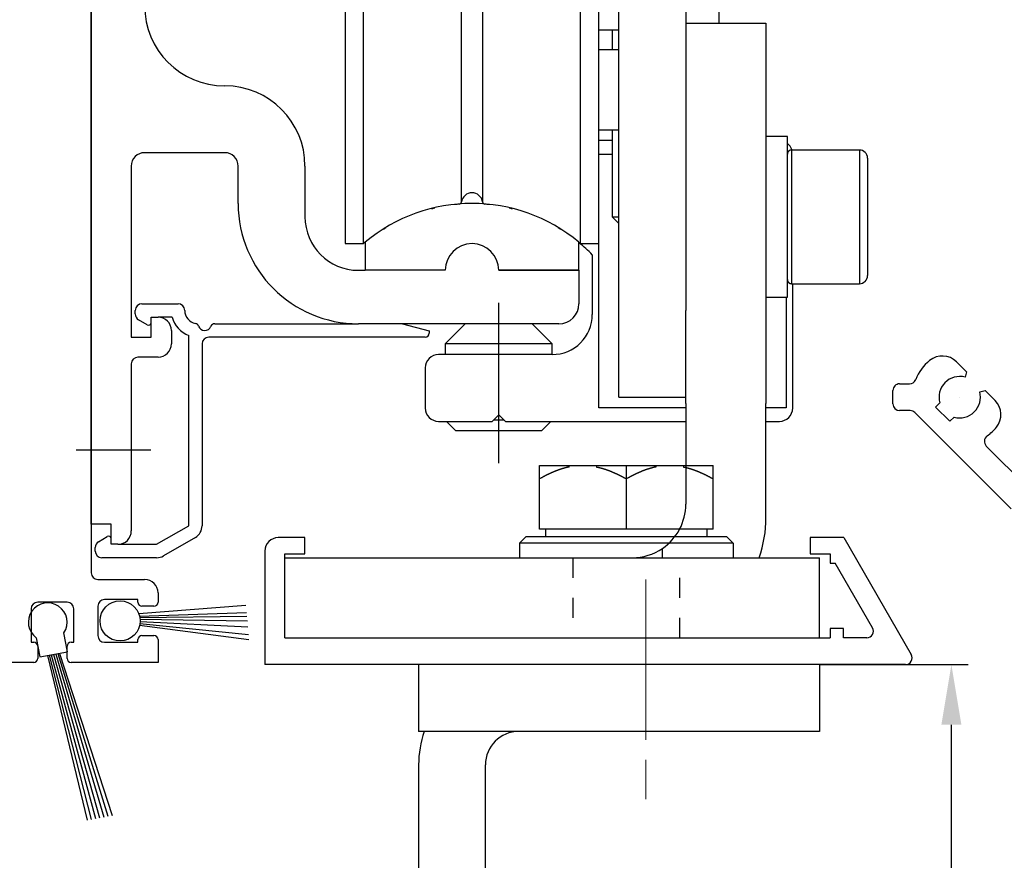
# Model space of a CAD drawing. Units: millimetres. Extents: x -1371 to -182, y -1552 to -711.
# Drawn here: x -919 to -845, y -1048 to -985 of the extents above; entities that cross this region are included whole.
import ezdxf

# ---------------------------------------------------------------- set-up
doc = ezdxf.new("R2010")
doc.units = ezdxf.units.MM
for name, pattern in [('CENTERLINE', [30, 12, -1.5, 3, -1.5, 12]), ('HIDDEN', [4.5, 1.5, -1.5, 1.5]), ('HIDDENNEW00', [4.5, 1.5, -1.5, 1.5]), ('PHANTOM', [29.5, 9.5, -1.5, 3, -1.5, 3, -1.5, 9.5])]:
    doc.linetypes.add(name, pattern=pattern)
for name, color, linetype in [('02_Bemaßung', 4, 'Continuous'), ('03_Mittellinie', 1, 'CENTERLINE'), ('05_SCHRAFFUR', 1, 'Continuous'), ('10_Stahl', 7, 'Continuous'), ('14_Verkleidung', 5, 'Continuous'), ('19_Montagewinkel', 3, 'Continuous'), ('2', 7, 'Continuous'), ('2D_BEMASSUNG', 1, 'PHANTOM'), ('2D_MITTELLINIEN', 1, 'PHANTOM'), ('2D_SICHTBARE_KANTEN', 1, 'HIDDENNEW00'), ('2D_VERDECKTE_KANTEN', 1, 'Continuous'), ('3D_SICHTBARE_KANTEN', 40, 'HIDDENNEW00'), ('3D_TANGENT__KANTEN', 150, 'Continuous'), ('6_Antrieb', 5, 'Continuous'), ('99', 7, 'Continuous'), ('Ansicht_150er', 1, 'HIDDENNEW00'), ('Normteile_KS', 8, 'Continuous')]:
    doc.layers.add(name, color=color, linetype=linetype)
doc.dimstyles.new('Metallbau-Bem', dxfattribs={"dimscale": 0, "dimtxt": 4, "dimasz": 4.5, "dimexe": 1.25, "dimexo": 0, "dimgap": 1.5, "dimtad": 1, "dimdec": 0, "dimtxsty": 'Standard', "dimcen": 2.5, "dimclrd": 256, "dimclre": 256, "dimclrt": 256, "dimadec": 0, "dimazin": 0, "dimtfac": 1, "dimtdec": 0, "dimtmove": 0, "dimatfit": 3, "dimfxl": 0, "dimarcsym": 0})

# ---------------------------------------------------------------- blocks, each defined once
blk = doc.blocks.new('S3T4_S2T2_SET13NEW00')
at = {"layer": '2D_SICHTBARE_KANTEN', "color": 40, "linetype": 'Continuous'}
blk.add_circle((239.9722, 340.83776), 1.5, dxfattribs=at)
at = {"layer": '99', "color": 1, "linetype": 'Continuous'}
for p, q in [((241.41877, 340.44101), (248.7218, 337.14733)), ((241.44295, 340.54303), (248.81484, 337.40295)), ((241.46898, 340.73947), (249.00091, 337.91416)), ((241.15698, 339.91783), (248.11707, 335.48582)), ((241.23947, 340.03526), (248.24499, 335.83731)), ((241.30617, 340.15182), (248.44269, 336.38049)), ((241.38174, 340.32473), (248.59823, 336.80783))]:
    blk.add_line(p, q, dxfattribs=at)
blk = doc.blocks.new('Montagewinkel')
at = {"layer": '19_Montagewinkel', "linetype": 'Continuous'}
for p, q in [((0, 0), (0, 100)), ((0, 100), (6, 100)), ((6, 100), (6, 92.50003)), ((12.3, 92.50003), (13.07643, 95.39774)), ((16, 95.01285), (16, 92.20003)), ((5.99269, 92.50003), (12.3, 92.50003)), ((16, 92.20003), (14.59959, 90.20003)), ((6, 90.20003), (6, 6.7)), ((14.59959, 90.20003), (6, 90.20003)), ((6.5, 6.2), (10.00045, 6.2)), ((11.00045, 5.2), (11.00045, 4.5)), ((4.2, 4.5), (2, 4.5)), ((9.50045, 4.7), (7.00045, 4.7)), ((9.50045, 4.5), (9.50045, 4.7)), ((1.5, 4), (1.5, 1.5)), ((4.7, 1.5), (4.7, 4)), ((6.50045, 4.2), (6.50045, 2)), ((10.70045, 4.2), (9.80045, 4.2)), ((1.5, 1.5), (1.7, 1.5)), ((4.5, 1.5), (4.7, 1.5)), ((7.00045, 1.5), (9.50045, 1.5)), ((9.50045, 1.5), (9.50045, 1.7)), ((9.80045, 2), (10.70045, 2)), ((11.00045, 1.7), (11.00045, 0)), ((2, 1.2), (2, 0.3)), ((4.2, 0.3), (4.2, 1.2)), ((1.7, 0), (0, 0)), ((11.00045, 0), (4.5, 0))]:
    blk.add_line(p, q, dxfattribs=at)
for centre, radius, start, end in [((14.51288, 95.01285), 1.48712, 0, 165.00013), ((6.5, 6.7), 0.5, 180, 270), ((10.00045, 5.2), 1, 0, 90), ((2, 4), 0.5, 90, 180), ((4.2, 4), 0.5, 0, 90), ((7.00045, 4.2), 0.5, 90, 180), ((9.80045, 4.5), 0.3, 180, 270), ((10.70045, 4.5), 0.3, 270, 0), ((1.7, 1.2), 0.3, 0, 90), ((4.5, 1.2), 0.3, 90, 180), ((7.00045, 2), 0.5, 180, 270), ((9.80045, 1.7), 0.3, 90, 180), ((10.70045, 1.7), 0.3, 0, 90), ((1.7, 0.3), 0.3, 270, 0), ((4.5, 0.3), 0.3, 180, 270)]:
    blk.add_arc(centre, radius, start, end, dxfattribs=at)
at = {"layer": '2', "rotation": 25.04120100000038}
blk.add_blockref('S3T4_S2T2_SET13NEW00', (-64.98478, -407.27189), dxfattribs=at)
blk = doc.blocks.new('Verkleidung_100')
at = {"layer": '2D_BEMASSUNG', "color": 1, "linetype": 'Continuous'}
blk.add_line((65, -45.943), (65, -45.943), dxfattribs=at)
at = {"layer": '3D_SICHTBARE_KANTEN', "color": 150, "linetype": 'Continuous'}
for p, q in [((64.76, -43.298), (65.508, -44.047)), ((65.508, -44.047), (65.402, -44.446)), ((60.501, -44.943), (61.238, -44.943)), ((60.001, -46.443), (60.001, -45.443)), ((66.498, -45.542), (66.896, -45.435)), ((66.896, -45.435), (67.645, -46.183)), ((63.511, -46.372), (63.197, -46.685)), ((61.294, -46.943), (60.501, -46.943)), ((68.855, -54.296), (61.648, -47.089)), ((63.197, -46.685), (64.258, -47.746)), ((64.258, -47.746), (64.572, -47.432)), ((66.988, -49.601), (70.269, -52.882))]:
    blk.add_line(p, q, dxfattribs=at)
for centre, radius, start, end in [((65, -45.943), 3.55, 129.40126, 158.26025), ((63.699, -44.359), 1.5, 45, 129.40126), ((60.501, -45.443), 0.5, 89.99986, 180), ((61.238, -44.443), 0.5, 269.9999, 338.26024), ((65, -45.943), 1.55, 75, 196.06147), ((65, -45.943), 1.55, 253.93853, 15), ((66.584, -47.244), 1.5, 320.59874, 45), ((60.501, -46.443), 0.5, 180, 269.99992), ((61.294, -47.443), 0.5, 45, 89.99994), ((65, -45.943), 3.55, 305.319, 320.59874), ((67.342, -49.247), 0.5, 125.319, 225)]:
    blk.add_arc(centre, radius, start, end, dxfattribs=at)
blk = doc.blocks.new('Antrieb_Kopernikus')
at = {"layer": '03_Mittellinie', "color": 1}
blk.add_line((-1.119, -49.879), (4.47, -49.879), dxfattribs=at)
at = {"layer": '2D_MITTELLINIEN', "color": 1, "linetype": 'CENTERLINE'}
blk.add_line((30.5, -50.871), (30.5, -38.683), dxfattribs=at)
at = {"layer": '3D_SICHTBARE_KANTEN', "color": 40, "linetype": 'Continuous'}
for p, q in [((19, 17.55), (19, -34.45)), ((19, 17.55), (19, -34.45)), ((38, -34.45), (38, 17.55)), ((38, -34.45), (38, 17.55)), ((19, -34.45), (20.383, -34.45)), ((36.617, -34.45), (38, -34.45)), ((14, -56.45), (14, -56.45)), ((16, -56.45), (14, -56.45)), ((16, -57.65), (16, -56.45)), ((56.315, -56.45), (53.8, -56.45)), ((53.8, -56.45), (53.8, -56.45)), ((53.8, -56.45), (53.8, -57.65)), ((56.315, -56.45), (61.367, -65.2)), ((13, -57.45), (13, -65.95)), ((14.5, -57.65), (16, -57.65)), ((14.5, -63.95), (14.5, -57.65)), ((53.8, -57.65), (53.8, -57.65)), ((53.8, -57.65), (55.3, -57.65)), ((55.3, -57.65), (55.3, -58.35)), ((55.3, -58.35), (55.3, -58.35)), ((55.3, -58.35), (55.3, -58.35)), ((55.3, -58.35), (55.68, -58.35)), ((58.48, -63.2), (55.68, -58.35)), ((55.68, -58.35), (55.68, -58.35)), ((56.3, -63.25), (55.3, -63.25)), ((55.3, -63.25), (55.3, -63.25)), ((55.3, -63.25), (55.3, -63.25)), ((55.3, -63.25), (55.3, -63.95)), ((56.3, -63.95), (56.3, -63.25)), ((14.5, -63.95), (55.3, -63.95)), ((58.047, -63.95), (56.3, -63.95)), ((60.934, -65.95), (13, -65.95)), ((13, -65.95), (13, -65.95))]:
    blk.add_line(p, q, dxfattribs=at)
at = {"layer": '3D_SICHTBARE_KANTEN', "color": 1, "linetype": 'Continuous'}
for p, q in [((39.5, -20.95), (39.5, 9.55)), ((44.5, 9.55), (44.5, -20.95)), ((39.5, -19.95), (38, -19.95)), ((39.5, -22.95), (39.5, -20.95)), ((44.5, -20.95), (44.5, -22.95)), ((39.5, -26.95), (39.5, -22.95)), ((44.5, -22.95), (44.5, -26.95)), ((38, -25.95), (39.5, -25.95)), ((39.5, -38.95), (39.5, -26.95)), ((44.5, -26.95), (44.5, -38.95)), ((39.5, -39.45), (39.5, -38.95)), ((44.5, -38.95), (44.5, -39.45)), ((39.5, -39.45), (39.5, -39.45)), ((39.5, -41.45), (39.5, -39.45)), ((39.5, -43.95), (39.5, -41.45)), ((39.5, -45.95), (39.5, -43.95)), ((39.5, -45.95), (44.5, -45.95)), ((39.5, -45.95), (39.5, -45.95))]:
    blk.add_line(p, q, dxfattribs=at)
at = {"layer": '3D_SICHTBARE_KANTEN', "color": 6, "linetype": 'Continuous'}
for p, q in [((47, -17.95), (47, -13.45)), ((39, -26.75), (38, -26.75)), ((37.5, -35.289), (37.5, -39.75)), ((52.5, -42.75), (52.5, -37.45)), ((3.8, -38.95), (6.5, -38.95)), ((3.3, -39.715), (3.3, -39.45)), ((4.2, -40.523), (3.55, -40.148)), ((6.063, -39.95), (5, -39.95)), ((9.242, -40.45), (20, -40.45)), ((23.3, -40.45), (25.3, -40.986)), ((28, -40.45), (26.5, -41.95)), ((34.5, -41.95), (33, -40.45)), ((25.3, -40.986), (25.3, -41.15)), ((7.3, -55.564), (7.3, -41.324)), ((8.3, -41.95), (8.3, -55.564)), ((25, -41.45), (8.8, -41.45)), ((34.5, -41.95), (26.5, -41.95)), ((26.5, -41.95), (26.5, -42.75)), ((34.5, -42.75), (34.5, -41.95)), ((34.5, -42.75), (26, -42.75)), ((52.5, -46.75), (52.5, -42.75)), ((25, -43.75), (25, -46.75)), ((26, -47.75), (30, -47.75)), ((26.6, -47.75), (27.3, -48.45)), ((30, -47.75), (30.5, -47.25)), ((30.9, -47.65), (30.1, -47.65)), ((30.5, -47.25), (31, -47.75)), ((31, -47.75), (44.5, -47.75)), ((33.7, -48.45), (34.4, -47.75)), ((50.5, -47.75), (51.5, -47.75)), ((33.7, -48.45), (27.3, -48.45)), ((4.9, -56.95), (7.3, -55.564)), ((0.55, -56.752), (1.2, -56.377)), ((7.8, -56.43), (5.4, -57.816)), ((0.3, -57.45), (0.3, -57.185)), ((2, -56.95), (4.9, -56.95)), ((4.9, -57.95), (0.8, -57.95)), ((14.5, -57.95), (17.5, -57.95)), ((17.5, -57.95), (51.5, -57.95)), ((51.5, -57.95), (54.5, -57.95)), ((54.5, -63.95), (54.5, -57.95))]:
    blk.add_line(p, q, dxfattribs=at)
at = {"layer": '3D_SICHTBARE_KANTEN', "color": 4, "linetype": 'Continuous'}
for p, q in [((0, -45.95), (0, -15.2)), ((52.1, -26.45), (50.5, -26.45)), ((52.1, -38.45), (52.1, -26.45)), ((52.1, -38.45), (52.1, -26.45)), ((10, -27.65), (4, -27.65)), ((3, -28.65), (3, -41.45)), ((11, -31.45), (11, -28.65)), ((16, -28.65), (16, -32.45)), ((20, -36.45), (20.5, -36.45)), ((36.5, -36.45), (30.5, -36.45)), ((36.5, -36.45), (36.5, -38.95)), ((50.5, -38.45), (52.1, -38.45)), ((4.5, -39.95), (5, -39.95)), ((4.5, -41.45), (4.5, -39.95)), ((35, -40.45), (20, -40.45)), ((6, -40.95), (6, -41.95)), ((3, -41.45), (4.5, -41.45)), ((3, -43.45), (3, -55.95)), ((5, -42.95), (3.5, -42.95)), ((0, -55.45), (0, -45.95)), ((1.5, -55.45), (0, -55.45)), ((1.5, -56.95), (1.5, -55.45)), ((2, -56.95), (1.5, -56.95))]:
    blk.add_line(p, q, dxfattribs=at)
at = {"layer": '3D_SICHTBARE_KANTEN', "color": 30, "linetype": 'Continuous'}
for p, q in [((44.5, -17.95), (50.5, -17.95)), ((50.5, -17.95), (50.5, -23.95)), ((50.5, -23.95), (50.5, -39.75)), ((44.5, -39.75), (44.5, -39.45)), ((44.5, -43.827), (44.5, -39.75)), ((50.5, -39.75), (50.5, -43.827)), ((44.5, -46.402), (44.5, -43.827)), ((50.5, -43.827), (50.5, -46.402)), ((44.5, -46.402), (44.5, -53.95)), ((50.5, -54.95), (50.5, -46.402))]:
    blk.add_line(p, q, dxfattribs=at)
at = {"layer": '3D_SICHTBARE_KANTEN', "color": 150, "linetype": 'Continuous'}
for p, q in [((38, -18.45), (39.5, -18.45)), ((39, -18.45), (39, -19.95)), ((39, -25.95), (39, -32.45)), ((57.5, -27.45), (52.41, -27.45)), ((58.1, -28.05), (58.1, -36.85)), ((58.1, -28.05), (58.1, -36.85)), ((39, -32.45), (39, -32.45)), ((39, -32.45), (39.5, -32.45)), ((39, -32.45), (39.5, -32.95)), ((52.41, -37.45), (57.5, -37.45))]:
    blk.add_line(p, q, dxfattribs=at)
at = {"layer": '3D_SICHTBARE_KANTEN', "color": 180, "linetype": 'Continuous'}
for p, q in [((38, -27.75), (39, -27.75)), ((38, -46.75), (38, -34.45)), ((52, -38.45), (52, -46.75)), ((44.5, -46.75), (38, -46.75)), ((52, -46.75), (50.5, -46.75))]:
    blk.add_line(p, q, dxfattribs=at)
at = {"layer": '3D_SICHTBARE_KANTEN', "color": 5, "linetype": 'Continuous'}
for p, q in [((20.5, -34.345), (20.5, -36.45)), ((36.5, -36.45), (36.5, -34.345)), ((26.5, -36.45), (20.5, -36.45)), ((30.5, -36.45), (36.5, -36.45))]:
    blk.add_line(p, q, dxfattribs=at)
at = {"layer": '3D_SICHTBARE_KANTEN', "color": 40, "linetype": 'Continuous'}
for points in [[(20.383, -34.45), (20.383, -34.213, -0.000006), (20.383, -33.502, -0.000001), (20.383, -32.305, 0), (20.383, -30.599, 0), (20.383, -28.381, 0), (20.383, -25.986), (20.383, -23.572, 0), (20.383, -20.281, 0), (20.383, -15.175, 0), (20.383, -8.45)], [(27.709, -31.332), (27.709, -31.124, -0.000006), (27.709, -30.498, -0.000001), (27.709, -29.444, 0), (27.709, -27.943, 0), (27.709, -25.991, 0), (27.709, -23.883, 0), (27.709, -21.758, 0), (27.709, -18.862, 0), (27.709, -14.369, 0), (27.709, -8.45)], [(29.291, -8.45), (29.291, -10.959, 0), (29.291, -13.535), (29.291, -16.191), (29.291, -18.862, 0), (29.291, -21.463), (29.291, -23.883), (29.291, -26.02), (29.291, -27.943, 0), (29.291, -29.715, 0), (29.291, -31.332, 0)], [(36.617, -34.45), (36.617, -34.213, 0.000003), (36.617, -33.502, 0), (36.617, -32.305, 0), (36.617, -30.599, 0), (36.617, -28.381, 0), (36.617, -25.986), (36.617, -23.572), (36.617, -20.281), (36.617, -15.175), (36.617, -8.45)], [(29.291, -31.332), (29.291, -31.332, -0.001707), (29.291, -31.332, -0.001845), (29.291, -31.332, -0.002438), (29.291, -31.332, -0.003691), (29.291, -31.332, -0.003709), (29.291, -31.332, -0.001496), (29.291, -31.332, -0.007239), (29.291, -31.332, -0.025278), (29.291, -31.332, -0.029983), (29.291, -31.332, -0.027973)], [(36.617, -34.45), (36.617, -34.45, 0.014443), (36.617, -34.45, 0.014968), (36.617, -34.45, 0.018664), (36.617, -34.45, 0.025759), (36.617, -34.45, 0.02253), (36.617, -34.45, 0.008267), (36.617, -34.45, 0.03593), (36.617, -34.45, 0.071317), (36.617, -34.45, 0.035921), (36.617, -34.45, 0.018657)]]:
    blk.add_lwpolyline(points, format="xyb", dxfattribs=at)
at = {"layer": '3D_SICHTBARE_KANTEN', "color": 150, "linetype": 'Continuous'}
for points in [[(52.41, -27.45), (52.392, -27.451, 0.016279), (52.373, -27.452, 0.015328), (52.354, -27.455, 0.015034), (52.334, -27.459, 0.015812), (52.315, -27.465, 0.016167), (52.296, -27.472, 0.016374), (52.277, -27.48, 0.01651), (52.258, -27.49, 0.016805), (52.24, -27.501, 0.016902), (52.223, -27.513, 0.016969), (52.206, -27.526, 0.017134), (52.191, -27.541, 0.017452), (52.176, -27.556, 0.017079), (52.163, -27.573, 0.016151), (52.151, -27.59, 0.017359), (52.14, -27.608, 0.019908), (52.13, -27.628, 0.015792), (52.122, -27.646, 0.007156), (52.115, -27.663, 0.020437), (52.109, -27.684, 0.034048), (52.104, -27.717, 0.017617), (52.1, -27.76, 0.009711)], [(39, -32.45), (39, -32.45, 0.017683), (39, -32.45, 0.014485), (39, -32.45, 0.0142), (39, -32.45, 0.014947), (39, -32.45, 0.009938), (39, -32.45, 0.003186), (39, -32.45, 0.012304), (39, -32.45, 0.017212), (39, -32.45, 0.007078), (39, -32.45, 0.003477)], [(52.1, -37.14), (52.101, -37.159, 0.016286), (52.102, -37.177, 0.015334), (52.105, -37.196, 0.015041), (52.109, -37.216, 0.015818), (52.115, -37.235, 0.016174), (52.122, -37.254, 0.01638), (52.13, -37.273, 0.016516), (52.14, -37.292, 0.01681), (52.151, -37.31, 0.016907), (52.163, -37.327, 0.016973), (52.176, -37.344, 0.017137), (52.191, -37.359, 0.017454), (52.207, -37.374, 0.017081), (52.223, -37.387, 0.016151), (52.24, -37.399, 0.017359), (52.258, -37.41, 0.019907), (52.278, -37.42, 0.01579), (52.296, -37.428, 0.007155), (52.313, -37.435, 0.020433), (52.334, -37.441, 0.034038), (52.367, -37.446, 0.017611), (52.41, -37.45, 0.009708)]]:
    blk.add_lwpolyline(points, format="xyb", dxfattribs=at)
for points in [[(52.41, -27.45), (52.41, -27.45), (52.41, -27.45), (52.41, -27.45), (52.41, -27.45), (52.41, -27.45), (52.41, -27.45)], [(52.41, -37.45), (52.41, -37.45), (52.41, -37.45), (52.41, -37.45), (52.41, -37.45), (52.41, -37.45), (52.41, -37.45)]]:
    blk.add_lwpolyline(points, dxfattribs=at)
at = {"layer": '3D_SICHTBARE_KANTEN', "color": 40, "linetype": 'Continuous'}
for points in [[(19, -34.45), (19, -34.45), (19, -34.45), (19, -34.45), (19, -34.45), (19, -34.45), (19, -34.45)], [(36.617, -34.45), (36.617, -34.45), (36.617, -34.45), (36.617, -34.45), (36.617, -34.45), (36.617, -34.45), (36.617, -34.45)]]:
    blk.add_lwpolyline(points, dxfattribs=at)
at = {"layer": '3D_SICHTBARE_KANTEN', "color": 4, "linetype": 'Continuous'}
for centre, radius, start, end in [((10, -16.65), 6, 180, 270), ((10, -28.65), 6, 0, 90), ((4, -28.65), 1, 90, 180), ((10, -28.65), 1, 0, 90), ((20, -31.45), 9, 180, 270), ((20, -32.45), 4, 180, 270), ((35, -38.95), 1.5, 270, 0), ((5, -40.95), 1, 0, 90), ((5, -41.95), 1, 270, 0), ((3.5, -43.45), 0.5, 90, 180), ((2, -55.95), 1, 270, 0)]:
    blk.add_arc(centre, radius, start, end, dxfattribs=at)
at = {"layer": '3D_SICHTBARE_KANTEN', "color": 6, "linetype": 'Continuous'}
for centre, radius, start, end in [((51.5, -27.75), 1, 17.4527, 53.12609), ((28.5, -44.25), 12.7, 44.87389, 50.95569), ((3.8, -39.45), 0.5, 90, 180), ((6.5, -39.45), 0.5, 0, 90), ((3.8, -39.715), 0.5, 180, 240), ((8, -39.45), 1, 180, 258.8651), ((34.5, -39.75), 3, 270, 0), ((4.3, -40.35), 0.2, 240, 0), ((8, -39.45), 2, 194.47751, 249.51268), ((7.749, -40.726), 0.3, 20.14577, 78.8651), ((9.242, -40.75), 0.3, 90, 157.97569), ((8.5, -40.45), 0.5, 200.14577, 337.97569), ((25, -41.15), 0.3, 270, 0), ((8.8, -41.95), 0.5, 90, 180), ((26, -43.75), 1, 90, 180), ((26, -46.75), 1, 180, 270), ((51.5, -46.75), 1, 270, 0), ((7.3, -55.564), 1, 300, 0), ((1.3, -56.55), 0.2, 0, 120), ((0.8, -57.185), 0.5, 120, 180), ((0.8, -57.45), 0.5, 180, 270), ((4.9, -56.95), 1, 270, 300)]:
    blk.add_arc(centre, radius, start, end, dxfattribs=at)
at = {"layer": '3D_SICHTBARE_KANTEN', "color": 150, "linetype": 'Continuous'}
for centre, start, end in [((57.5, -28.05), 0, 90), ((57.5, -36.85), 270, 0)]:
    blk.add_arc(centre, 0.6, start, end, dxfattribs=at)
at = {"layer": '3D_SICHTBARE_KANTEN', "color": 40, "linetype": 'Continuous'}
for centre, radius, start, end in [((28.5, -31.45), 0.8, 8.46657, 171.53343), ((28.69, -44.45), 13, 95.12483, 96.60228), ((27.511, -31.303), 0.2, 275.12483, 351.53343), ((29.489, -31.303), 0.2, 188.46657, 264.87517), ((28.31, -44.45), 13, 83.3974, 84.87517), ((28.69, -44.45), 13, 103.2064, 104.31143), ((28.31, -44.45), 13, 75.68707, 76.79474), ((28.69, -44.45), 13, 120.6626, 121.8276), ((28.31, -44.45), 13, 58.16726, 59.34063), ((28.69, -44.45), 13, 129.05044, 129.71514), ((28.31, -44.45), 13, 50.28486, 50.91461), ((14, -57.45), 1, 90, 180), ((58.047, -63.45), 0.5, 270, 30), ((60.934, -65.45), 0.5, 270, 30)]:
    blk.add_arc(centre, radius, start, end, dxfattribs=at)
at = {"layer": '3D_SICHTBARE_KANTEN', "color": 5, "linetype": 'Continuous'}
for centre, radius, start, end in [((28.5, -43.95), 12.5, 50.20818, 129.79182), ((28.5, -36.45), 2, 0, 180)]:
    blk.add_arc(centre, radius, start, end, dxfattribs=at)
at = {"layer": '3D_SICHTBARE_KANTEN', "color": 30, "linetype": 'Continuous'}
for centre, radius, start, end in [((40.5, -53.95), 4, 304.22886, 0), ((41.5, -54.95), 9, 340.52878, 0), ((40.5, -53.95), 4, 270, 304.22886)]:
    blk.add_arc(centre, radius, start, end, dxfattribs=at)
at = {"layer": '3D_TANGENT__KANTEN', "color": 150, "linetype": 'Continuous'}
for p, q in [((52.41, -27.45), (52.41, -37.45)), ((52.41, -27.45), (52.41, -37.45)), ((57.5, -27.45), (57.5, -37.45)), ((57.5, -27.45), (57.5, -37.45))]:
    blk.add_line(p, q, dxfattribs=at)
at = {"layer": '3D_TANGENT__KANTEN', "color": 6, "linetype": 'Continuous'}
blk.add_line((42.75, -57.95), (42.75, -57.257), dxfattribs=at)
at = {"layer": '3D_TANGENT__KANTEN', "color": 150, "linetype": 'Continuous'}
for points in [[(52.41, -27.45), (52.41, -27.45, 0.015002), (52.41, -27.45, 0.019661), (52.41, -27.45, 0.033223), (52.41, -27.45, 0.07134), (52.41, -27.45, 0.102921), (52.41, -27.45, 0.0439), (52.41, -27.45, 0.184141), (52.41, -27.45, 0.128859), (52.41, -27.45, 0.026269), (52.41, -27.45, 0.010117)], [(52.41, -37.45), (52.41, -37.45, 0.006005), (52.41, -37.45, 0.007522), (52.41, -37.45, 0.01206), (52.41, -37.45, 0.024714), (52.41, -37.45, 0.039753), (52.41, -37.45, 0.022409), (52.41, -37.45, 0.161727), (52.41, -37.45, 0.326926), (52.41, -37.45, 0.034331), (52.41, -37.45, 0.011278)]]:
    blk.add_lwpolyline(points, format="xyb", dxfattribs=at)
at = {"layer": '3D_TANGENT__KANTEN', "color": 40, "linetype": 'Continuous'}
blk.add_lwpolyline([(29.471, -31.502), (29.471, -31.502, 0.023159), (29.471, -31.502, 0.026948), (29.471, -31.502, 0.037985), (29.471, -31.502, 0.059441), (29.471, -31.502, 0.055712), (29.471, -31.502, 0.020233), (29.471, -31.502, 0.083994), (29.471, -31.502, 0.112647), (29.471, -31.502, 0.036035), (29.471, -31.502, 0.015571)], format="xyb", dxfattribs=at)
at = {"layer": '3D_TANGENT__KANTEN', "color": 1, "linetype": 'Continuous'}
for points in [[(39.5, -38.95), (39.5, -38.95), (39.5, -38.95), (39.5, -38.95), (39.5, -38.95), (39.5, -38.95), (39.5, -38.95)], [(39.5, -41.45), (39.5, -41.45), (39.5, -41.45), (39.5, -41.45), (39.5, -41.45), (39.5, -41.45), (39.5, -41.45)], [(39.5, -43.95), (39.5, -43.95), (39.5, -43.95), (39.5, -43.95), (39.5, -43.95), (39.5, -43.95), (39.5, -43.95)]]:
    blk.add_lwpolyline(points, dxfattribs=at)
at = {"layer": '3D_TANGENT__KANTEN', "color": 30, "linetype": 'Continuous'}
blk.add_lwpolyline([(44.5, -46.402), (44.5, -46.402), (44.5, -46.402), (44.5, -46.402), (44.5, -46.402), (44.5, -46.402), (44.5, -46.402)], dxfattribs=at)
at = {"layer": '3D_TANGENT__KANTEN', "color": 6, "linetype": 'Continuous'}
blk.add_lwpolyline([(42.75, -57.257), (42.75, -57.257), (42.75, -57.257), (42.75, -57.257), (42.75, -57.257), (42.75, -57.257), (42.75, -57.257)], dxfattribs=at)
blk = doc.blocks.new('*D150')
at = {"layer": '02_Bemaßung', "lineweight": -2}
for p, q in [((-858.674, -1032.985), (-847.549, -1032.985)), ((-848.799, -1163.485), (-848.799, -1037.485)), ((-883.674, -1167.985), (-847.549, -1167.985))]:
    blk.add_line(p, q, dxfattribs=at)
at = {"layer": '02_Bemaßung'}
for points in [[(-849.549, -1037.485), (-848.049, -1037.485), (-848.799, -1032.985)], [(-849.549, -1163.485), (-848.049, -1163.485), (-848.799, -1167.985)]]:
    blk.add_solid(points, dxfattribs=at)
at = {"layer": 'Defpoints', "color": 0}
for p in [(-858.674, -1032.985), (-848.799, -1032.985), (-883.674, -1167.985)]:
    blk.add_point(p, dxfattribs=at)
at = {"layer": '02_Bemaßung', "lineweight": 15, "insert": (-852.299, -1100.485), "char_height": 4, "attachment_point": 5, "rotation": 90}
blk.add_mtext('135', dxfattribs=at)

msp = doc.modelspace()

# ---------------------------------------------------------------- linework, layer by layer
at = {"layer": '03_Mittellinie', "lineweight": 15}
msp.add_line((-871.674, -1026.611), (-871.674, -1043.045), dxfattribs=at)
at = {"layer": '05_SCHRAFFUR', "color": 1}
for p, q in [((-916.437, -1032.305), (-913.484, -1044.618)), ((-916.319, -1032.284), (-913.173, -1044.562)), ((-916.165, -1032.256), (-912.862, -1044.505)), ((-915.989, -1032.224), (-912.55, -1044.448)), ((-915.814, -1032.192), (-912.238, -1044.392)), ((-915.66, -1032.164), (-911.927, -1044.335)), ((-915.541, -1032.142), (-911.615, -1044.278))]:
    msp.add_line(p, q, dxfattribs=at)
at = {"layer": '10_Stahl', "lineweight": 30}
for p, q in [((-858.674, -1032.985), (-888.674, -1032.985)), ((-888.674, -1032.985), (-888.674, -1037.985)), ((-858.674, -1032.985), (-858.674, -1037.985)), ((-881.174, -1037.985), (-888.674, -1037.985)), ((-858.674, -1037.985), (-881.174, -1037.985)), ((-888.674, -1040.485), (-888.674, -1167.985)), ((-883.674, -1167.985), (-883.674, -1040.485))]:
    msp.add_line(p, q, dxfattribs=at)
for radius, start in [(7.5, 160.52878), (2.5, 90)]:
    msp.add_arc((-881.174, -1040.485), radius, start, 180, dxfattribs=at)
at = {"layer": '2D_VERDECKTE_KANTEN', "color": 1, "linetype": 'HIDDEN'}
for p, q in [((-877.125, -1024.988), (-877.125, -1030.988)), ((-869.125, -1030.988), (-869.125, -1024.988))]:
    msp.add_line(p, q, dxfattribs=at)
at = {"layer": '3D_TANGENT__KANTEN', "color": 30, "linetype": 'Continuous'}
msp.add_lwpolyline([(-868.675, -1013.437), (-868.675, -1013.437), (-868.675, -1013.437), (-868.675, -1013.437), (-868.675, -1013.437), (-868.675, -1013.437), (-868.675, -1013.437)], dxfattribs=at)
at = {"layer": 'Ansicht_150er', "color": 40, "linetype": 'Continuous'}
for p, q in [((-879.625, -1018.088), (-877.375, -1018.088)), ((-879.625, -1019.094), (-879.625, -1018.088)), ((-877.375, -1018.088), (-866.625, -1018.088)), ((-873.125, -1020.988), (-873.125, -1018.088)), ((-866.625, -1020.988), (-866.625, -1018.088)), ((-879.625, -1022.858), (-879.625, -1019.094)), ((-873.125, -1022.858), (-873.125, -1020.988)), ((-866.625, -1022.858), (-866.625, -1020.988)), ((-880.625, -1023.388), (-881.125, -1023.888)), ((-880.625, -1023.388), (-865.625, -1023.388)), ((-873.125, -1022.858), (-879.625, -1022.858)), ((-879.183, -1022.858), (-879.183, -1023.388)), ((-866.625, -1022.858), (-873.125, -1022.858)), ((-867.067, -1023.388), (-867.067, -1022.858)), ((-865.125, -1023.888), (-865.625, -1023.388)), ((-865.125, -1023.888), (-881.125, -1023.888)), ((-881.125, -1023.888), (-881.125, -1024.988)), ((-865.125, -1023.888), (-865.125, -1024.988)), ((-881.125, -1024.988), (-865.125, -1024.988))]:
    msp.add_line(p, q, dxfattribs=at)
for points in [[(-877.375, -1018.19), (-877.409, -1018.197, 0.001617), (-877.444, -1018.205, 0.001606), (-877.479, -1018.212, 0.001597), (-877.513, -1018.22, 0.001591), (-877.548, -1018.228, 0.001584), (-877.583, -1018.236, 0.001576), (-877.618, -1018.245, 0.001568), (-877.653, -1018.254, 0.00156), (-877.688, -1018.263, 0.001552), (-877.723, -1018.272, 0.001544), (-877.759, -1018.282, 0.001535), (-877.794, -1018.292, 0.001527), (-877.829, -1018.302, 0.001518), (-877.865, -1018.312, 0.00151), (-877.9, -1018.323, 0.0015), (-877.936, -1018.334, 0.001492), (-877.972, -1018.345, 0.001482), (-878.007, -1018.356, 0.001474), (-878.043, -1018.368, 0.001464), (-878.079, -1018.38, 0.001455), (-878.115, -1018.392, 0.001445), (-878.152, -1018.404, 0.001436), (-878.188, -1018.417, 0.001426), (-878.224, -1018.43, 0.001416), (-878.261, -1018.444, 0.001406), (-878.297, -1018.457, 0.001397), (-878.334, -1018.471, 0.001386), (-878.371, -1018.485, 0.001377), (-878.408, -1018.499, 0.001366), (-878.445, -1018.514, 0.001357), (-878.482, -1018.529, 0.001346), (-878.519, -1018.544, 0.001336), (-878.557, -1018.56, 0.001326), (-878.594, -1018.575, 0.001316), (-878.632, -1018.592, 0.001305), (-878.67, -1018.608, 0.001295), (-878.708, -1018.625, 0.001284), (-878.746, -1018.642, 0.001275), (-878.784, -1018.659, 0.001264), (-878.823, -1018.676, 0.001254), (-878.861, -1018.694, 0.001243), (-878.9, -1018.712, 0.001233), (-878.939, -1018.731, 0.001222), (-878.978, -1018.75, 0.001215), (-879.017, -1018.769, 0.001201), (-879.056, -1018.788, 0.001184), (-879.096, -1018.808, 0.001183), (-879.135, -1018.828, 0.001198), (-879.175, -1018.848, 0.001152), (-879.215, -1018.869, 0.001065), (-879.255, -1018.89, 0.001168), (-879.295, -1018.911, 0.001382), (-879.337, -1018.934, 0.001032), (-879.377, -1018.955, 0.000342), (-879.412, -1018.974, 0.00145), (-879.459, -1019, 0.00245), (-879.53, -1019.04, 0.00117), (-879.625, -1019.094, 0.000612)], [(-875.375, -1018.19), (-875.34, -1018.197, -0.001617), (-875.306, -1018.205, -0.001606), (-875.271, -1018.212, -0.001597), (-875.236, -1018.22, -0.001591), (-875.201, -1018.228, -0.001584), (-875.167, -1018.236, -0.001576), (-875.132, -1018.245, -0.001568), (-875.097, -1018.254, -0.00156), (-875.062, -1018.263, -0.001552), (-875.026, -1018.272, -0.001544), (-874.991, -1018.282, -0.001535), (-874.956, -1018.292, -0.001527), (-874.92, -1018.302, -0.001518), (-874.885, -1018.312, -0.00151), (-874.849, -1018.323, -0.0015), (-874.814, -1018.334, -0.001492), (-874.778, -1018.345, -0.001482), (-874.742, -1018.356, -0.001473), (-874.706, -1018.368, -0.001464), (-874.67, -1018.38, -0.001455), (-874.634, -1018.392, -0.001445), (-874.598, -1018.404, -0.001436), (-874.562, -1018.417, -0.001426), (-874.525, -1018.43, -0.001416), (-874.489, -1018.444, -0.001406), (-874.452, -1018.457, -0.001397), (-874.416, -1018.471, -0.001386), (-874.379, -1018.485, -0.001377), (-874.342, -1018.499, -0.001366), (-874.305, -1018.514, -0.001357), (-874.268, -1018.529, -0.001346), (-874.23, -1018.544, -0.001336), (-874.193, -1018.56, -0.001325), (-874.155, -1018.575, -0.001316), (-874.118, -1018.592, -0.001305), (-874.08, -1018.608, -0.001295), (-874.042, -1018.625, -0.001284), (-874.004, -1018.642, -0.001275), (-873.965, -1018.659, -0.001264), (-873.927, -1018.676, -0.001254), (-873.889, -1018.694, -0.001243), (-873.85, -1018.712, -0.001232), (-873.811, -1018.731, -0.001222), (-873.772, -1018.75, -0.001215), (-873.733, -1018.769, -0.001201), (-873.694, -1018.788, -0.001183), (-873.654, -1018.808, -0.001183), (-873.614, -1018.828, -0.001198), (-873.575, -1018.848, -0.001152), (-873.535, -1018.869, -0.001065), (-873.495, -1018.89, -0.001168), (-873.454, -1018.911, -0.001382), (-873.412, -1018.934, -0.001032), (-873.373, -1018.955, -0.000342), (-873.337, -1018.974, -0.00145), (-873.291, -1019, -0.00245), (-873.219, -1019.04, -0.00117), (-873.125, -1019.094, -0.000612)], [(-870.875, -1018.19), (-870.909, -1018.197, 0.001617), (-870.944, -1018.205, 0.001606), (-870.979, -1018.212, 0.001597), (-871.013, -1018.22, 0.001591), (-871.048, -1018.228, 0.001584), (-871.083, -1018.236, 0.001576), (-871.118, -1018.245, 0.001568), (-871.153, -1018.254, 0.00156), (-871.188, -1018.263, 0.001552), (-871.223, -1018.272, 0.001544), (-871.259, -1018.282, 0.001535), (-871.294, -1018.292, 0.001527), (-871.329, -1018.302, 0.001518), (-871.365, -1018.312, 0.00151), (-871.4, -1018.323, 0.0015), (-871.436, -1018.334, 0.001492), (-871.472, -1018.345, 0.001482), (-871.507, -1018.356, 0.001473), (-871.543, -1018.368, 0.001464), (-871.579, -1018.38, 0.001455), (-871.615, -1018.392, 0.001445), (-871.652, -1018.404, 0.001436), (-871.688, -1018.417, 0.001426), (-871.724, -1018.43, 0.001416), (-871.761, -1018.444, 0.001406), (-871.797, -1018.457, 0.001397), (-871.834, -1018.471, 0.001386), (-871.871, -1018.485, 0.001377), (-871.908, -1018.499, 0.001366), (-871.945, -1018.514, 0.001357), (-871.982, -1018.529, 0.001346), (-872.019, -1018.544, 0.001336), (-872.057, -1018.56, 0.001325), (-872.094, -1018.575, 0.001316), (-872.132, -1018.592, 0.001305), (-872.17, -1018.608, 0.001295), (-872.208, -1018.625, 0.001284), (-872.246, -1018.642, 0.001275), (-872.284, -1018.659, 0.001264), (-872.323, -1018.676, 0.001254), (-872.361, -1018.694, 0.001243), (-872.4, -1018.712, 0.001232), (-872.439, -1018.731, 0.001222), (-872.478, -1018.75, 0.001215), (-872.517, -1018.769, 0.001201), (-872.556, -1018.788, 0.001183), (-872.596, -1018.808, 0.001183), (-872.635, -1018.828, 0.001198), (-872.675, -1018.848, 0.001152), (-872.715, -1018.869, 0.001065), (-872.755, -1018.89, 0.001168), (-872.795, -1018.911, 0.001382), (-872.837, -1018.934, 0.001032), (-872.877, -1018.955, 0.000342), (-872.912, -1018.974, 0.00145), (-872.959, -1019, 0.00245), (-873.03, -1019.04, 0.00117), (-873.125, -1019.094, 0.000612)], [(-868.875, -1018.19), (-868.84, -1018.197, -0.001617), (-868.806, -1018.205, -0.001606), (-868.771, -1018.212, -0.001597), (-868.736, -1018.22, -0.001591), (-868.701, -1018.228, -0.001584), (-868.667, -1018.236, -0.001576), (-868.632, -1018.245, -0.001568), (-868.597, -1018.254, -0.00156), (-868.562, -1018.263, -0.001552), (-868.526, -1018.272, -0.001544), (-868.491, -1018.282, -0.001535), (-868.456, -1018.292, -0.001527), (-868.42, -1018.302, -0.001518), (-868.385, -1018.312, -0.00151), (-868.349, -1018.323, -0.0015), (-868.314, -1018.334, -0.001492), (-868.278, -1018.345, -0.001482), (-868.242, -1018.356, -0.001473), (-868.206, -1018.368, -0.001464), (-868.17, -1018.38, -0.001455), (-868.134, -1018.392, -0.001445), (-868.098, -1018.404, -0.001436), (-868.062, -1018.417, -0.001426), (-868.025, -1018.43, -0.001416), (-867.989, -1018.444, -0.001406), (-867.952, -1018.457, -0.001397), (-867.916, -1018.471, -0.001386), (-867.879, -1018.485, -0.001377), (-867.842, -1018.499, -0.001366), (-867.805, -1018.514, -0.001357), (-867.768, -1018.529, -0.001346), (-867.73, -1018.544, -0.001336), (-867.693, -1018.56, -0.001325), (-867.655, -1018.575, -0.001316), (-867.618, -1018.592, -0.001305), (-867.58, -1018.608, -0.001295), (-867.542, -1018.625, -0.001284), (-867.504, -1018.642, -0.001275), (-867.465, -1018.659, -0.001264), (-867.427, -1018.676, -0.001254), (-867.389, -1018.694, -0.001243), (-867.35, -1018.712, -0.001232), (-867.311, -1018.731, -0.001222), (-867.272, -1018.75, -0.001215), (-867.233, -1018.769, -0.001201), (-867.194, -1018.788, -0.001183), (-867.154, -1018.808, -0.001183), (-867.114, -1018.828, -0.001198), (-867.075, -1018.848, -0.001152), (-867.035, -1018.869, -0.001065), (-866.995, -1018.89, -0.001168), (-866.954, -1018.911, -0.001382), (-866.912, -1018.934, -0.001032), (-866.873, -1018.955, -0.000342), (-866.837, -1018.974, -0.00145), (-866.791, -1019, -0.00245), (-866.719, -1019.04, -0.00117), (-866.625, -1019.094, -0.000612)]]:
    msp.add_lwpolyline(points, format="xyb", dxfattribs=at)
at = {"layer": 'Normteile_KS'}
msp.add_lwpolyline([(-917.282, -1030.985), (-917.022, -1032.412), (-914.956, -1032.036), (-915.216, -1030.609, 2.333333)], format="xyb", close=True, dxfattribs=at)

# ---------------------------------------------------------------- block references
at = {"layer": '14_Verkleidung'}
msp.add_blockref('Verkleidung_100', (-913.175, -967.035), dxfattribs=at)
at = {"layer": '19_Montagewinkel'}
msp.add_blockref('Montagewinkel', (-919.175, -1032.815), dxfattribs=at)
at = {"layer": '6_Antrieb'}
msp.add_blockref('Antrieb_Kopernikus', (-913.175, -967.035), dxfattribs=at)

# ---------------------------------------------------------------- dimensions: what is measured, and where the dimension line sits
at = {"layer": '02_Bemaßung', "lineweight": 15}
dim = msp.add_linear_dim(base=(-848.799, -1032.985), p1=(-883.674, -1167.985), p2=(-858.674, -1032.985), angle=270, dimstyle='Metallbau-Bem', override={"dimscale": 1}, dxfattribs=at)
dim.commit()
dim.dimension.update_dxf_attribs({"geometry": '*D150', "text_midpoint": (-852.299, -1100.485)})

doc.saveas('drawing.dxf')
